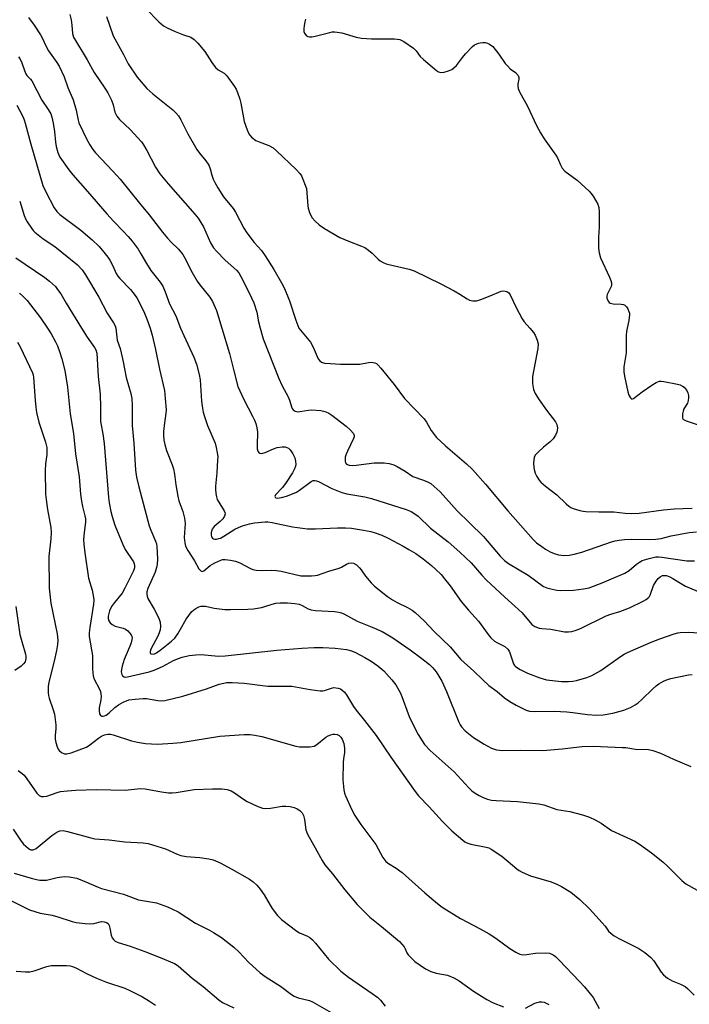
# Model space of a CAD drawing. Units: inches. Extents: x 1291768 to 1297768, y 569447 to 573447.
# Drawn here: x 1295008 to 1295224, y 572782 to 573100 of the extents above; entities that cross this region are included whole.
import ezdxf

# ---------------------------------------------------------------- set-up
doc = ezdxf.new("R2010")
doc.units = ezdxf.units.IN
doc.header["$MEASUREMENT"] = 0
doc.layers.add('Undefined', color=1, linetype='Continuous')

msp = doc.modelspace()

# ---------------------------------------------------------------- linework, layer by layer
at = {"layer": 'Undefined'}
for points, elevation in [([(1295035.89, 573100.56), (1295038.08, 573094.32), (1295041.36, 573088.38), (1295042.95, 573085.31), (1295045.77, 573081.03), (1295048.99, 573077.39), (1295050.84, 573075.64), (1295057.32, 573070.51), (1295058.33, 573069.56), (1295059.16, 573068.52), (1295059.89, 573067.24), (1295062.18, 573062.76), (1295065.09, 573057.72), (1295065.91, 573056.52), (1295067.97, 573054.06), (1295068.91, 573052.6), (1295069.42, 573051.47), (1295069.94, 573049.35), (1295070.37, 573048.06), (1295070.83, 573047.06), (1295071.86, 573045.31), (1295073.73, 573042.38), (1295076.77, 573038.63), (1295077.6, 573037.47), (1295080.28, 573032.3), (1295081.2, 573030.77), (1295083.55, 573027.69), (1295085.9, 573025.02), (1295087.14, 573023.39), (1295089.9, 573018.89), (1295092.41, 573014.58), (1295093.33, 573012.78), (1295094.98, 573008.84), (1295097, 573002.62), (1295098.04, 573000)], 384), ([(1295048.61, 573103.21), (1295052.8, 573098.94), (1295054.32, 573097.6), (1295055.54, 573096.91), (1295058.1, 573095.75), (1295060.74, 573094.71), (1295063.15, 573093.89), (1295064.2, 573093.19), (1295065.41, 573091.95), (1295067.62, 573089.3), (1295069.88, 573085.71), (1295071.1, 573084.17), (1295071.91, 573083.42), (1295073.88, 573082.31), (1295074.73, 573081.43), (1295077.27, 573077.97), (1295077.74, 573077.14), (1295078.16, 573076.09), (1295078.92, 573073.95), (1295079.31, 573072.58), (1295080.37, 573066.67), (1295081.27, 573063.98), (1295081.83, 573062.71), (1295082.14, 573062.25), (1295082.74, 573061.63), (1295084.12, 573060.6), (1295085.2, 573060.12), (1295088.27, 573059), (1295089.66, 573058.2), (1295090.74, 573057.27), (1295097.12, 573051.21), (1295098.33, 573049.93), (1295098.81, 573049.15), (1295099.31, 573048.08), (1295100.08, 573046.16), (1295100.43, 573045.04), (1295100.61, 573043.64), (1295100.85, 573039.52), (1295101.03, 573038.71), (1295101.47, 573037.38), (1295101.9, 573036.35), (1295102.33, 573035.63), (1295103.28, 573034.56), (1295104.55, 573033.37), (1295106.3, 573032.15), (1295111.19, 573029.29), (1295113.85, 573028.17), (1295118.21, 573026.51), (1295119.25, 573026), (1295120.45, 573025.15), (1295121.6, 573024.22), (1295123.58, 573022.21), (1295124.24, 573021.74), (1295125.19, 573021.22), (1295126.18, 573020.79), (1295127.01, 573020.53), (1295133.6, 573019.08), (1295135.25, 573018.55), (1295143.84, 573014.25), (1295148.06, 573012.03), (1295149.89, 573011.01), (1295152.3, 573009.44), (1295153.07, 573009.07), (1295154.17, 573008.8), (1295154.73, 573008.77), (1295155.29, 573008.84), (1295156.67, 573009.27), (1295159.68, 573010.41), (1295163.25, 573011.97), (1295164.06, 573012.05), (1295165.08, 573011.78), (1295165.72, 573011.35), (1295166.2, 573010.71), (1295168.09, 573006.69), (1295170, 573002.96), (1295170.71, 573001.98), (1295172.5, 573000)], 382), ([(1295100.19, 573099.73), (1295099.95, 573098.88), (1295099.71, 573097.72), (1295099.6, 573096.62), (1295099.65, 573095.79), (1295099.78, 573095.27), (1295099.99, 573094.89), (1295100.44, 573094.41), (1295100.89, 573094.16), (1295101.39, 573094.01), (1295102.18, 573094), (1295103.26, 573094.21), (1295107.96, 573095.46), (1295108.79, 573095.61), (1295109.62, 573095.64), (1295111.85, 573095.34), (1295116.45, 573093.96), (1295118.18, 573093.62), (1295121.39, 573093.37), (1295128.87, 573093.36), (1295129.75, 573093.32), (1295130.6, 573093.17), (1295131.87, 573092.53), (1295134.99, 573090.36), (1295135.82, 573089.57), (1295137.19, 573087.71), (1295138.25, 573086.68), (1295142.38, 573083.22), (1295143.09, 573082.76), (1295143.84, 573082.54), (1295144.91, 573082.69), (1295146.29, 573083.11), (1295147.35, 573083.53), (1295148.05, 573083.99), (1295148.83, 573084.83), (1295150.77, 573087.4), (1295151.73, 573088.52), (1295154.02, 573090.87), (1295154.7, 573091.43), (1295155.2, 573091.72), (1295156.01, 573092.05), (1295156.54, 573092.16), (1295157.36, 573092.23), (1295158.13, 573092.17), (1295158.85, 573092), (1295159.53, 573091.69), (1295160.54, 573090.91), (1295162.5, 573088.5), (1295164.61, 573085.48), (1295165.29, 573084.64), (1295166.22, 573083.76), (1295167.94, 573082.58), (1295168.73, 573081.61), (1295168.99, 573080.88), (1295169.03, 573080.35), (1295168.68, 573078.88), (1295168.63, 573078.1), (1295168.78, 573077.33), (1295169.16, 573076.29), (1295171.77, 573071.66), (1295174.7, 573065.45), (1295175.96, 573063.09), (1295177.17, 573061.1), (1295180.95, 573055.88), (1295181.43, 573055), (1295182.41, 573052.68), (1295182.93, 573051.69), (1295183.85, 573050.72), (1295187.77, 573047.73), (1295191.62, 573044.18), (1295192.21, 573043.55), (1295192.92, 573042.59), (1295194.47, 573040.06), (1295194.8, 573038.96), (1295194.89, 573037.5), (1295194.93, 573032.75), (1295194.67, 573029.31), (1295194.64, 573027.86), (1295194.69, 573025.83), (1295194.88, 573024.36), (1295195.33, 573022.67), (1295198.28, 573016.46), (1295198.71, 573015.39), (1295198.9, 573014.58), (1295198.88, 573014.02), (1295198.73, 573013.47), (1295197.44, 573010.89), (1295197.33, 573010.19), (1295197.4, 573009.66), (1295197.77, 573008.67), (1295198.09, 573008.3), (1295198.49, 573008.07), (1295199.47, 573007.85), (1295201.97, 573007.73), (1295202.75, 573007.61), (1295203.2, 573007.43), (1295203.75, 573006.89), (1295204.17, 573006.18), (1295204.51, 573005.4), (1295204.65, 573004.86), (1295204.7, 573004.29), (1295204.52, 573002.49), (1295203.98, 573000)], 380), ([(1295016.91, 573000), (1295018.09, 572998.12), (1295019.5, 572995.52), (1295020.12, 572994.25), (1295020.81, 572992.44), (1295021.51, 572990.06), (1295022.46, 572986.34), (1295023.32, 572980.93), (1295024.17, 572972.36), (1295025.24, 572965.95), (1295025.96, 572959.39), (1295027.12, 572951.95), (1295027.59, 572946.44), (1295027.88, 572944.1), (1295028.16, 572942.36), (1295028.91, 572939.42), (1295029.1, 572938.4), (1295029.11, 572937.37), (1295028.7, 572934.02), (1295028.54, 572931.72), (1295028.6, 572930.3), (1295028.91, 572927.47), (1295030.14, 572919.23), (1295031.3, 572915.4), (1295031.77, 572913.07), (1295031.8, 572912.23), (1295031.7, 572910.85), (1295030.56, 572903.32), (1295030.36, 572901.58), (1295030.35, 572900.42), (1295031.41, 572894.28), (1295031.45, 572893.13), (1295031.37, 572889.9), (1295031.61, 572887.7), (1295031.96, 572886.66), (1295033.57, 572883.69), (1295033.96, 572882.67), (1295034.15, 572881.88), (1295034.19, 572881.07), (1295034.11, 572879.97), (1295033.61, 572877.36), (1295033.52, 572876.49), (1295033.68, 572875.45), (1295034.04, 572874.9), (1295034.41, 572874.76), (1295034.86, 572874.76), (1295035.33, 572874.85), (1295035.82, 572875.06), (1295036.77, 572875.76), (1295038.58, 572877.49), (1295039.75, 572878.36), (1295041.27, 572879.23), (1295043.17, 572879.95), (1295045.16, 572880.26), (1295047.74, 572880.47), (1295048.87, 572880.37), (1295052.47, 572879.73), (1295053.71, 572879.68), (1295054.8, 572879.82), (1295060.57, 572881.16), (1295068.23, 572883.55), (1295072.31, 572885.02), (1295074.74, 572885.55), (1295076.51, 572885.59), (1295080.4, 572885.38), (1295087.95, 572884.42), (1295093.94, 572884.44), (1295095.73, 572884.38), (1295101.67, 572883.34), (1295104.83, 572882.92), (1295105.68, 572882.91), (1295106.24, 572882.99), (1295108.48, 572883.76), (1295109.32, 572883.92), (1295110.64, 572883.76), (1295111.41, 572883.5), (1295111.89, 572883.24), (1295112.69, 572882.52), (1295113.39, 572881.65), (1295115.61, 572877.87), (1295116.45, 572876.61), (1295119.16, 572873.36), (1295122.93, 572868.53), (1295127.68, 572861.46), (1295135.48, 572850.36), (1295136.62, 572849.02), (1295140.07, 572845.45), (1295144.31, 572840.72), (1295147.41, 572837.72), (1295150.9, 572834.67), (1295151.59, 572834.14), (1295152.23, 572833.78), (1295153.52, 572833.38), (1295158.43, 572832.47), (1295159.27, 572832.2), (1295160.04, 572831.81), (1295163.45, 572829.54), (1295168.33, 572825.43), (1295169.05, 572824.93), (1295170.08, 572824.36), (1295172.78, 572823.12), (1295179.36, 572821.21), (1295181.25, 572820.53), (1295182.78, 572819.76), (1295185.78, 572817.87), (1295188.71, 572815.49), (1295191.73, 572812.47), (1295195.86, 572808.04), (1295196.79, 572806.94), (1295197.96, 572805.35), (1295198.8, 572804.5), (1295199.77, 572803.82), (1295201.26, 572802.96), (1295207.71, 572799.73), (1295209.59, 572798.4), (1295211.61, 572796.79), (1295212.55, 572795.72), (1295214.88, 572792.07), (1295215.67, 572791.25), (1295217, 572790.16), (1295218.43, 572789.23), (1295221.17, 572788.24), (1295222.64, 572787.42), (1295223.5, 572786.69), (1295225.51, 572784.66)], 398), ([(1295027.81, 573000), (1295029.66, 572997.06), (1295032.09, 572993.78), (1295032.47, 572993.02), (1295032.76, 572991.91), (1295033.19, 572984.41), (1295033.84, 572978.63), (1295033.98, 572974.47), (1295034.01, 572969.86), (1295034.18, 572968.66), (1295034.76, 572965.87), (1295035.2, 572962.8), (1295036.58, 572945.27), (1295036.81, 572943.56), (1295037.36, 572940.79), (1295037.79, 572939.13), (1295038.65, 572936.38), (1295041.16, 572930.1), (1295041.97, 572928.57), (1295044.59, 572924.58), (1295044.89, 572923.89), (1295045, 572923.34), (1295044.94, 572922.61), (1295044.64, 572921.66), (1295041.89, 572916.01), (1295040.93, 572914.41), (1295038.5, 572911.45), (1295037.58, 572910.13), (1295036.93, 572908.75), (1295036.66, 572907.9), (1295036.5, 572907.04), (1295036.51, 572906.28), (1295036.72, 572905.55), (1295037.15, 572904.89), (1295037.71, 572904.32), (1295038.7, 572903.8), (1295041.28, 572903.12), (1295042.09, 572902.8), (1295042.78, 572902.29), (1295043.39, 572901.66), (1295043.89, 572900.96), (1295044.09, 572900.48), (1295044.17, 572900), (1295044.15, 572899.47), (1295043.88, 572898.37), (1295043.28, 572896.73), (1295041.62, 572892.99), (1295040.97, 572890.88), (1295040.76, 572889.78), (1295040.69, 572888.98), (1295040.85, 572888.21), (1295041.1, 572887.79), (1295041.66, 572887.44), (1295042.12, 572887.36), (1295042.66, 572887.39), (1295049.74, 572888.99), (1295051.34, 572889.58), (1295053.99, 572890.73), (1295057.59, 572892.67), (1295058.83, 572893.24), (1295060.39, 572893.79), (1295062.58, 572894.26), (1295064.8, 572894.51), (1295066.49, 572894.58), (1295072.11, 572894.12), (1295074.19, 572894.16), (1295090.92, 572896.01), (1295098.96, 572896.71), (1295102.96, 572896.89), (1295105.73, 572896.88), (1295109.72, 572896.66), (1295113.39, 572896.25), (1295114.96, 572895.85), (1295116.26, 572895.32), (1295119.33, 572893.68), (1295121.31, 572892.44), (1295123.44, 572890.93), (1295125.42, 572889.32), (1295128.04, 572886.46), (1295129.27, 572884.83), (1295130.29, 572883.11), (1295130.86, 572881.9), (1295133.64, 572874.57), (1295134.33, 572872.96), (1295136.5, 572868.75), (1295137.74, 572866.72), (1295138.59, 572865.52), (1295140.34, 572863.62), (1295148.12, 572856.73), (1295152.82, 572851.56), (1295153.85, 572850.65), (1295154.94, 572849.83), (1295156.2, 572849.08), (1295157.52, 572848.43), (1295158.83, 572847.96), (1295160.16, 572847.61), (1295161.67, 572847.45), (1295168.56, 572847.12), (1295175.41, 572846.42), (1295177, 572846.05), (1295181.19, 572844.63), (1295185.39, 572843.9), (1295189.49, 572842.91), (1295191.81, 572842.09), (1295193.57, 572841.28), (1295195.53, 572840.19), (1295198.9, 572837.83), (1295206.42, 572834.32), (1295207.92, 572833.37), (1295211.79, 572830.6), (1295215.45, 572827.67), (1295216.95, 572826.32), (1295221.55, 572821.65), (1295222.85, 572820.56), (1295226.55, 572818.53)], 396), ([(1295038.93, 573000), (1295039.4, 572996.1), (1295040.29, 572993.41), (1295040.66, 572992.01), (1295041.32, 572989.16), (1295042.3, 572984.05), (1295043.73, 572978.94), (1295044.05, 572977.25), (1295044.25, 572974.94), (1295044.17, 572968.61), (1295044.72, 572962.9), (1295045.3, 572954.18), (1295045.6, 572951.87), (1295046.33, 572948.75), (1295049.69, 572936.12), (1295050.19, 572934.73), (1295051.77, 572931.22), (1295052.05, 572930.38), (1295052.21, 572929.54), (1295052.36, 572925.54), (1295052.26, 572923.7), (1295052.11, 572922.7), (1295051.6, 572921.18), (1295049.26, 572915.97), (1295048.96, 572914.86), (1295048.93, 572914.01), (1295049.01, 572913.45), (1295049.31, 572912.68), (1295051.36, 572909.25), (1295052.82, 572906.38), (1295053.24, 572905.03), (1295053.38, 572903.65), (1295053.23, 572902.59), (1295052.93, 572901.57), (1295052.45, 572900.52), (1295050.22, 572896.3), (1295049.99, 572895.57), (1295050.03, 572894.99), (1295050.31, 572894.8), (1295050.94, 572894.76), (1295051.41, 572894.88), (1295052.05, 572895.19), (1295053.67, 572896.32), (1295056.93, 572898.89), (1295057.93, 572899.93), (1295058.94, 572901.32), (1295059.85, 572902.77), (1295061.68, 572906.04), (1295063.33, 572908.37), (1295064.08, 572909.08), (1295064.72, 572909.52), (1295065.72, 572909.98), (1295066.51, 572910.21), (1295067.05, 572910.28), (1295067.89, 572910.23), (1295070.66, 572909.6), (1295074.14, 572909.15), (1295075.91, 572909.11), (1295081.56, 572909.24), (1295083.34, 572909.39), (1295085.97, 572909.81), (1295087.06, 572910.11), (1295089.33, 572910.92), (1295090.56, 572911.21), (1295091.98, 572911.32), (1295094.3, 572911.31), (1295096.68, 572911.12), (1295098.09, 572910.86), (1295099.03, 572910.46), (1295100.99, 572909.32), (1295101.93, 572909.01), (1295103.39, 572908.84), (1295109.5, 572908.5), (1295110.91, 572908.33), (1295111.73, 572908.07), (1295112.52, 572907.71), (1295116.82, 572905.42), (1295121.61, 572903.47), (1295124.83, 572902.01), (1295126.12, 572901.33), (1295128.28, 572899.96), (1295133.86, 572896.13), (1295137.69, 572893.37), (1295140.14, 572891.39), (1295141.23, 572890.32), (1295142.28, 572889.02), (1295143.21, 572887.65), (1295144.16, 572886.01), (1295145.66, 572882.71), (1295149.62, 572872.83), (1295150.05, 572871.95), (1295150.52, 572871.25), (1295151.64, 572870), (1295154.3, 572867.85), (1295157.8, 572865.7), (1295160.11, 572864.42), (1295161.77, 572863.9), (1295163.74, 572863.61), (1295169.56, 572863.71), (1295176.74, 572863.67), (1295182.93, 572864.13), (1295189.37, 572864.93), (1295193, 572865.02), (1295202.4, 572864.65), (1295203.52, 572864.55), (1295206.63, 572864.08), (1295210.81, 572863.93), (1295212.19, 572863.63), (1295214.64, 572862.79), (1295218.9, 572860.81), (1295224.5, 572858.49)], 394), ([(1295049.97, 573000), (1295050.66, 572997.68), (1295051.79, 572993.07), (1295053.06, 572986.75), (1295054.65, 572979.89), (1295054.91, 572977.23), (1295055.14, 572973.67), (1295055.08, 572972.53), (1295054.54, 572968.58), (1295054.35, 572966.58), (1295054.34, 572965.47), (1295054.48, 572963.83), (1295054.74, 572962.45), (1295055.33, 572960.5), (1295057.1, 572955.91), (1295057.55, 572954.55), (1295057.89, 572952.88), (1295058.31, 572949.41), (1295058.9, 572945.73), (1295059.31, 572944.23), (1295060.54, 572940.79), (1295061.1, 572938.6), (1295061.27, 572936.95), (1295060.98, 572932.37), (1295061.15, 572930.7), (1295061.45, 572929.65), (1295062.19, 572928.18), (1295064.37, 572924.85), (1295065.75, 572922.33), (1295066.32, 572921.66), (1295066.81, 572921.46), (1295067.33, 572921.59), (1295069.4, 572923.31), (1295070.83, 572924.18), (1295072.85, 572925.11), (1295073.37, 572925.25), (1295074.2, 572925.29), (1295075.89, 572925.13), (1295077.56, 572924.8), (1295078.92, 572924.21), (1295082.38, 572922.44), (1295083.17, 572922.12), (1295084.18, 572921.87), (1295085.78, 572921.75), (1295089.32, 572921.85), (1295090.78, 572921.8), (1295092.24, 572921.54), (1295098.62, 572920.06), (1295099.77, 572919.98), (1295102.07, 572920.04), (1295103.21, 572920.14), (1295104.06, 572920.29), (1295107.68, 572921.57), (1295110.97, 572922.5), (1295111.73, 572922.81), (1295113.41, 572923.77), (1295114.17, 572924.08), (1295114.92, 572924.23), (1295115.64, 572924.09), (1295116.56, 572923.53), (1295117.61, 572922.63), (1295118.12, 572922), (1295119.49, 572919.97), (1295121.31, 572917.8), (1295122.31, 572916.79), (1295124.55, 572914.95), (1295126.6, 572913.33), (1295128.2, 572912.27), (1295129.67, 572911.45), (1295133.1, 572909.75), (1295134.56, 572908.91), (1295135.49, 572908.21), (1295137.06, 572906.83), (1295138.56, 572905.41), (1295141.66, 572902.01), (1295146.78, 572897.09), (1295150.27, 572893), (1295154.51, 572889.26), (1295157.34, 572886.4), (1295159.29, 572884.63), (1295161.99, 572882.65), (1295164.39, 572880.6), (1295166.02, 572879.47), (1295168.09, 572878.28), (1295170.09, 572877.26), (1295171.36, 572876.7), (1295172.45, 572876.38), (1295174.17, 572876.2), (1295180.35, 572876.3), (1295184.42, 572876.1), (1295186.45, 572875.93), (1295191.14, 572875.22), (1295194, 572875.04), (1295196.24, 572875.18), (1295199.28, 572875.72), (1295202.88, 572876.65), (1295205, 572877.56), (1295206.54, 572878.37), (1295207.44, 572879.02), (1295208.72, 572880.11), (1295212.17, 572883.56), (1295213.24, 572884.53), (1295214.17, 572885.17), (1295215.66, 572885.98), (1295216.95, 572886.57), (1295218.06, 572886.91), (1295223.75, 572888.1), (1295224.89, 572888.19)], 392), ([(1295059.83, 573000), (1295060.86, 572997.6), (1295064.1, 572990.63), (1295064.98, 572988.35), (1295065.85, 572984.98), (1295066.2, 572983.28), (1295066.63, 572976.43), (1295066.88, 572974.21), (1295067.11, 572972.84), (1295067.51, 572971.48), (1295068.55, 572968.52), (1295070.96, 572962.81), (1295071.35, 572961.43), (1295071.68, 572959.74), (1295071.8, 572958.6), (1295071.79, 572957.41), (1295071.56, 572953.23), (1295071.08, 572948.99), (1295071.07, 572947.97), (1295071.17, 572946.58), (1295071.38, 572945.49), (1295071.68, 572944.72), (1295072.48, 572943.24), (1295073.86, 572941.01), (1295074.09, 572940.51), (1295074.19, 572940.01), (1295074.02, 572939.29), (1295073.44, 572938.38), (1295072.63, 572937.56), (1295070.62, 572935.9), (1295070, 572935.06), (1295069.69, 572934.02), (1295069.65, 572933.22), (1295069.84, 572932.57), (1295070.1, 572932.24), (1295070.43, 572932.02), (1295070.87, 572931.91), (1295071.38, 572931.9), (1295072.18, 572932.05), (1295072.7, 572932.24), (1295073.83, 572932.85), (1295077.32, 572935.05), (1295078.56, 572935.65), (1295079.86, 572936.12), (1295082.03, 572936.77), (1295083.72, 572937.15), (1295087.09, 572937.45), (1295087.94, 572937.42), (1295089.37, 572937.2), (1295095.94, 572935.82), (1295100.81, 572935.22), (1295103.34, 572935.16), (1295110.42, 572935.55), (1295113.02, 572935.53), (1295114.95, 572935.38), (1295118.88, 572934.8), (1295121.18, 572934.35), (1295122.6, 572933.95), (1295124.72, 572933.11), (1295126.76, 572932.17), (1295131.62, 572929.58), (1295133.43, 572928.58), (1295135.71, 572927.19), (1295138.13, 572925.54), (1295140.84, 572923.36), (1295142.12, 572922.22), (1295143.88, 572920.41), (1295145, 572919.09), (1295146.81, 572916.77), (1295150.42, 572911.73), (1295152.7, 572908.99), (1295155.94, 572905.42), (1295159.06, 572901.11), (1295159.93, 572900.06), (1295161.11, 572898.94), (1295161.84, 572898.5), (1295164.42, 572897.23), (1295165.42, 572896.35), (1295165.88, 572895.7), (1295166.11, 572895.2), (1295167.22, 572891.66), (1295167.6, 572891.06), (1295167.95, 572890.71), (1295169.42, 572889.78), (1295171.78, 572888.61), (1295175.78, 572887.05), (1295177.91, 572886.49), (1295182.73, 572885.94), (1295185.02, 572885.87), (1295186.45, 572886), (1295187.59, 572886.19), (1295190.96, 572887.22), (1295192.58, 572887.9), (1295195.43, 572889.44), (1295201.78, 572893.96), (1295203, 572894.76), (1295204.03, 572895.32), (1295211.73, 572898.59), (1295214.5, 572899.69), (1295219.14, 572901.31), (1295220.23, 572901.61), (1295221.08, 572901.74), (1295223.73, 572901.83), (1295227.15, 572901.63)], 390), ([(1295073.16, 573000), (1295075.62, 572991.77), (1295076.96, 572986.22), (1295078.35, 572981.19), (1295080.22, 572976.91), (1295083.08, 572971.55), (1295083.72, 572970.24), (1295084.12, 572969.17), (1295084.43, 572967.83), (1295084.6, 572966.45), (1295084.49, 572962.19), (1295084.58, 572961.04), (1295084.81, 572960.27), (1295085.07, 572959.89), (1295085.41, 572959.63), (1295086.07, 572959.55), (1295087.11, 572959.86), (1295089.79, 572961), (1295091, 572961.42), (1295092.61, 572961.72), (1295093.61, 572961.67), (1295094.13, 572961.51), (1295094.61, 572961.25), (1295095.24, 572960.66), (1295096.06, 572959.44), (1295096.66, 572958.11), (1295096.92, 572957.04), (1295097, 572955.96), (1295096.91, 572955.42), (1295096.6, 572954.6), (1295095.92, 572953.33), (1295093.91, 572950.11), (1295092.67, 572948.56), (1295090.51, 572946.18), (1295090.28, 572945.62), (1295090.3, 572945.47), (1295090.52, 572945.24), (1295091.13, 572945.1), (1295092.42, 572945.29), (1295094.05, 572945.76), (1295095.93, 572946.47), (1295097.24, 572947.09), (1295098.24, 572947.67), (1295101.92, 572950.45), (1295102.65, 572950.77), (1295103.15, 572950.81), (1295103.66, 572950.72), (1295104.34, 572950.48), (1295108.65, 572948.2), (1295111.81, 572946.91), (1295113.47, 572946.5), (1295119.33, 572945.51), (1295121.42, 572945.03), (1295132.57, 572941.43), (1295134.2, 572940.81), (1295135.14, 572940.27), (1295136.46, 572939.25), (1295140.49, 572935.45), (1295146.16, 572931), (1295149.92, 572927.71), (1295153.56, 572924.25), (1295157.07, 572920.22), (1295158.47, 572918.74), (1295164.45, 572913.14), (1295167.72, 572910.23), (1295170.01, 572908.07), (1295173.22, 572904.35), (1295174.17, 572903.66), (1295175.51, 572903.1), (1295176.38, 572902.97), (1295179.35, 572902.78), (1295183.74, 572901.92), (1295185.02, 572901.9), (1295186.11, 572902.06), (1295187.52, 572902.48), (1295188.87, 572903.03), (1295197.12, 572907.09), (1295198.62, 572907.63), (1295201.56, 572908.47), (1295204.68, 572909.67), (1295209.11, 572911.85), (1295210.07, 572912.4), (1295210.72, 572912.88), (1295211.11, 572913.33), (1295211.38, 572913.83), (1295212.46, 572916.89), (1295213.28, 572918.33), (1295213.95, 572919.17), (1295214.57, 572919.73), (1295215.29, 572920.09), (1295215.83, 572920.18), (1295216.62, 572920.09), (1295217.66, 572919.74), (1295218.69, 572919.17), (1295221.7, 572917.29), (1295222.75, 572916.74), (1295230.67, 572913.35)], 388), ([(1295085.47, 573000), (1295086.49, 572996.49), (1295091.56, 572983.7), (1295092.48, 572981.55), (1295094.61, 572977.57), (1295095.08, 572976.39), (1295095.63, 572974.54), (1295095.84, 572974.06), (1295096.14, 572973.63), (1295096.78, 572973.17), (1295097.53, 572973.01), (1295098.34, 572973.07), (1295101.09, 572973.52), (1295102.16, 572973.59), (1295105.08, 572973.36), (1295105.94, 572973.22), (1295106.74, 572972.98), (1295107.7, 572972.51), (1295108.61, 572971.93), (1295113.3, 572968.33), (1295114.56, 572967.19), (1295115.58, 572965.96), (1295115.81, 572965.32), (1295115.79, 572964.86), (1295115.65, 572964.35), (1295113.66, 572960.28), (1295113.26, 572959.32), (1295112.96, 572958.34), (1295112.89, 572957.53), (1295112.94, 572956.98), (1295113.09, 572956.49), (1295113.38, 572956.13), (1295114.28, 572955.75), (1295115.36, 572955.62), (1295116.52, 572955.71), (1295122.32, 572956.46), (1295125.49, 572956.54), (1295127.09, 572956.34), (1295128.68, 572955.85), (1295129.73, 572955.36), (1295132.28, 572953.85), (1295134.81, 572952.14), (1295138.17, 572950.95), (1295139.53, 572950.35), (1295140.57, 572949.79), (1295141.7, 572948.91), (1295143.61, 572947.15), (1295149.06, 572941.05), (1295153.08, 572937.18), (1295157.57, 572932.68), (1295162.97, 572926.36), (1295164.31, 572924.96), (1295165.69, 572923.98), (1295171.96, 572920.21), (1295176.97, 572916.62), (1295177.99, 572916.15), (1295179.34, 572915.78), (1295181.26, 572915.39), (1295182.39, 572915.3), (1295186.65, 572915.38), (1295189.89, 572915.84), (1295191.64, 572916.19), (1295195.92, 572917.76), (1295203.23, 572920.89), (1295204.53, 572921.74), (1295206.93, 572923.8), (1295207.86, 572924.43), (1295208.79, 572924.93), (1295211.05, 572925.67), (1295213.21, 572926.11), (1295214.02, 572926.15), (1295215.13, 572926.07), (1295223.2, 572924.92), (1295225.71, 572924.84)], 386), ([(1295098.04, 573000), (1295101.73, 572995.45), (1295102.61, 572993.9), (1295104.28, 572990.1), (1295104.76, 572989.42), (1295105.31, 572989.02), (1295106.32, 572988.73), (1295108.25, 572988.54), (1295111.38, 572988.35), (1295114.66, 572988.32), (1295117.63, 572988.38), (1295120.47, 572988.92), (1295121.46, 572988.99), (1295122.56, 572988.76), (1295123.06, 572988.53), (1295123.5, 572988.19), (1295124.47, 572987.12), (1295128.71, 572981.84), (1295132.05, 572977.23), (1295138.4, 572970.74), (1295139.14, 572969.63), (1295140.72, 572966.9), (1295142.46, 572964.69), (1295145.27, 572962), (1295152.14, 572956.19), (1295154.03, 572954.37), (1295158.18, 572949.61), (1295165.47, 572941.05), (1295173.62, 572931.73), (1295174.72, 572930.73), (1295176.39, 572929.47), (1295177.62, 572928.65), (1295179.13, 572927.82), (1295180.42, 572927.21), (1295181.8, 572926.84), (1295183.52, 572926.61), (1295185.23, 572926.69), (1295186.88, 572927), (1295189.31, 572927.62), (1295198.89, 572930.96), (1295200.02, 572931.29), (1295201.37, 572931.57), (1295203.02, 572931.76), (1295205.25, 572931.86), (1295211.06, 572931.74), (1295213.2, 572931.82), (1295214.9, 572932.09), (1295218.11, 572932.89), (1295223.9, 572934.04), (1295226.35, 572934.23)], 384), ([(1295172.5, 573000), (1295173.69, 572998.64), (1295174.26, 572997.72), (1295174.93, 572996.09), (1295175.19, 572994.97), (1295175.06, 572993.45), (1295173.39, 572984.39), (1295173.36, 572982.15), (1295173.75, 572980.18), (1295174.29, 572978.85), (1295175.56, 572976.88), (1295177.89, 572973.47), (1295180.83, 572969.7), (1295181.21, 572968.91), (1295181.43, 572967.78), (1295181.4, 572966.92), (1295181.26, 572966.41), (1295180.78, 572965.43), (1295180.02, 572964.28), (1295179.05, 572963.31), (1295176.9, 572961.56), (1295175.21, 572960), (1295174.27, 572958.95), (1295173.91, 572958.23), (1295173.77, 572957.43), (1295173.73, 572956.3), (1295173.78, 572955.16), (1295173.93, 572954.31), (1295174.28, 572953.2), (1295174.76, 572952.12), (1295175.5, 572950.86), (1295176.06, 572950.22), (1295177.57, 572948.93), (1295181.24, 572946.13), (1295184.21, 572943.25), (1295185.06, 572942.54), (1295185.72, 572942.13), (1295186.46, 572941.79), (1295188.62, 572941.16), (1295189.72, 572940.93), (1295190.6, 572940.84), (1295194.76, 572940.71), (1295199.62, 572940.67), (1295203.26, 572940.25), (1295205.42, 572940.16), (1295207.79, 572940.31), (1295215.63, 572941.38), (1295219.15, 572941.68), (1295224.94, 572941.88)], 382), ([(1295203.98, 573000), (1295203.73, 572998.92), (1295203.58, 572997.61), (1295203.62, 572992.04), (1295202.9, 572987.51), (1295202.84, 572985.91), (1295203.04, 572984.54), (1295204.15, 572979.39), (1295204.51, 572978.31), (1295204.98, 572977.44), (1295205.43, 572977.09), (1295206.01, 572977.25), (1295208.73, 572979.39), (1295211.85, 572981.53), (1295213.31, 572982.46), (1295214.34, 572982.85), (1295214.89, 572982.9), (1295215.76, 572982.82), (1295220.17, 572981.91), (1295221.02, 572981.64), (1295221.8, 572981.27), (1295222.28, 572980.95), (1295222.67, 572980.56), (1295223.17, 572979.87), (1295223.54, 572979.1), (1295223.7, 572978.3), (1295223.72, 572977.46), (1295223.61, 572976.58), (1295223.36, 572975.74), (1295222.27, 572973.9), (1295221.99, 572973.2), (1295221.82, 572972.38), (1295221.76, 572971.57), (1295221.8, 572971.07), (1295221.95, 572970.65), (1295222.28, 572970.35), (1295222.96, 572970.03), (1295226.53, 572968.93)], 380), ([(1295007.17, 572995.46), (1295008.04, 572993.92), (1295012.02, 572985.58), (1295012.22, 572984.9), (1295012.35, 572984.04), (1295012.86, 572976.78), (1295013.1, 572974.47), (1295013.37, 572972.71), (1295014.1, 572969.6), (1295016.25, 572963.16), (1295016.67, 572961.47), (1295016.71, 572959.2), (1295016.29, 572956.18), (1295016.13, 572954), (1295016.29, 572946.43), (1295016.45, 572944.72), (1295016.9, 572941.48), (1295017.94, 572935.67), (1295018.07, 572934.17), (1295017.93, 572931.94), (1295017.34, 572926.22), (1295017.44, 572916.04), (1295017.98, 572911.24), (1295019.99, 572901.28), (1295020.23, 572899.27), (1295020.16, 572897.9), (1295019.79, 572895.89), (1295019.02, 572892.48), (1295017.29, 572885.7), (1295017.13, 572884.27), (1295017.09, 572882.23), (1295017.17, 572881.38), (1295017.38, 572880.55), (1295018.76, 572876.75), (1295019.14, 572875.37), (1295019.58, 572871.95), (1295019.55, 572870.79), (1295019.32, 572868.48), (1295019.35, 572867.34), (1295019.57, 572866.22), (1295019.97, 572864.84), (1295020.3, 572864.07), (1295020.61, 572863.64), (1295021.4, 572862.97), (1295022.33, 572862.57), (1295023.12, 572862.56), (1295024.49, 572862.89), (1295027.98, 572864.14), (1295029.45, 572864.76), (1295030.59, 572865.46), (1295033.32, 572867.6), (1295034.27, 572868.25), (1295035.28, 572868.68), (1295036.41, 572868.86), (1295037.27, 572868.87), (1295038.13, 572868.73), (1295043.94, 572866.8), (1295045.89, 572866.28), (1295048.51, 572865.94), (1295052.41, 572865.72), (1295057.31, 572865.98), (1295059.93, 572866.19), (1295072.45, 572868.24), (1295080.36, 572868.77), (1295082.31, 572868.8), (1295083.74, 572868.61), (1295086.02, 572868.17), (1295097, 572865.07), (1295098.15, 572864.83), (1295099.28, 572864.77), (1295101.54, 572864.84), (1295102.89, 572865.08), (1295103.78, 572865.59), (1295106.72, 572867.89), (1295107.48, 572868.36), (1295108.28, 572868.69), (1295109.1, 572868.9), (1295109.63, 572868.92), (1295110.37, 572868.78), (1295111.03, 572868.45), (1295111.58, 572867.93), (1295112, 572867.25), (1295112.46, 572865.86), (1295112.75, 572864.42), (1295112.75, 572863.04), (1295112.44, 572860.96), (1295112.34, 572859.78), (1295112.16, 572854.15), (1295112.5, 572850.98), (1295112.72, 572849.84), (1295113.01, 572848.98), (1295115.08, 572844.43), (1295116.03, 572842.63), (1295117.97, 572839.75), (1295122.84, 572833.33), (1295125.12, 572829.08), (1295126.1, 572827.83), (1295126.96, 572827.17), (1295129.41, 572825.69), (1295131.33, 572824.29), (1295134.53, 572821.35), (1295138.68, 572817.69), (1295142.78, 572814.2), (1295144.26, 572813.06), (1295150.13, 572809.37), (1295156.49, 572806.06), (1295159.39, 572804.48), (1295161.54, 572803), (1295166.02, 572799.74), (1295167.98, 572798.53), (1295169.25, 572797.91), (1295170.32, 572797.67), (1295171.48, 572797.73), (1295174.4, 572798.15), (1295177.55, 572798.3), (1295178.92, 572798.15), (1295180.09, 572797.64), (1295180.76, 572797.12), (1295182, 572795.92), (1295188.57, 572789.03), (1295190.12, 572787.29), (1295192.91, 572783.92), (1295194.94, 572780.31)], 400), ([(1295006.66, 572910.08), (1295008.01, 572901.08), (1295008.57, 572898.83), (1295009.79, 572894.77), (1295009.92, 572894.04), (1295009.94, 572893.31), (1295009.64, 572892.27), (1295009.19, 572891.62), (1295008.41, 572890.91), (1295006.35, 572889.45)], 402), ([(1295007.37, 572857.19), (1295008.76, 572856.25), (1295009.34, 572855.64), (1295010.22, 572854.51), (1295013.46, 572849.82), (1295014.22, 572849.07), (1295014.89, 572848.77), (1295015.62, 572848.73), (1295016.64, 572848.92), (1295020, 572850.05), (1295021.13, 572850.35), (1295023.37, 572850.64), (1295025.94, 572850.84), (1295032.67, 572851.05), (1295041.93, 572850.86), (1295045.82, 572851.31), (1295046.95, 572851.36), (1295048.41, 572851.21), (1295053.62, 572850.29), (1295055.97, 572850), (1295057.11, 572849.95), (1295058.45, 572850.06), (1295064.19, 572851.02), (1295070.18, 572851.27), (1295073.19, 572851.23), (1295074.84, 572851.03), (1295076.17, 572850.59), (1295077.18, 572850.01), (1295080.1, 572847.95), (1295081.36, 572847.17), (1295084.58, 572845.68), (1295086.22, 572845.06), (1295087.36, 572844.91), (1295088.83, 572844.97), (1295092.62, 572845.62), (1295093.77, 572845.69), (1295095.14, 572845.51), (1295096.48, 572845.18), (1295097.45, 572844.81), (1295098.34, 572844.26), (1295099.08, 572843.52), (1295099.52, 572842.61), (1295099.8, 572841.34), (1295100.26, 572838.02), (1295100.74, 572836.64), (1295103.24, 572832.26), (1295105.48, 572828.07), (1295106.41, 572826.67), (1295108.86, 572823.78), (1295112.83, 572818.68), (1295116.77, 572813.91), (1295120.86, 572809.84), (1295124.62, 572806.82), (1295130.44, 572801.93), (1295131.94, 572800.25), (1295132.3, 572799.61), (1295132.8, 572798.34), (1295133.26, 572797.67), (1295134.4, 572796.46), (1295135.46, 572795.53), (1295138.87, 572793.19), (1295140.62, 572792.29), (1295142.35, 572791.73), (1295146.01, 572791.14), (1295148.03, 572790.29), (1295149.75, 572789.24), (1295154.32, 572785.95), (1295158.62, 572783.23), (1295160.72, 572782.16), (1295163.99, 572780.86)], 402), ([(1295005.79, 572838.25), (1295008.38, 572834.36), (1295009.12, 572833.43), (1295010.6, 572832.07), (1295011.05, 572831.77), (1295011.52, 572831.58), (1295012.26, 572831.59), (1295013.18, 572832.04), (1295018.31, 572836.14), (1295019.94, 572837.32), (1295020.91, 572837.73), (1295021.97, 572837.78), (1295023.37, 572837.49), (1295030.86, 572835.46), (1295032.21, 572835.16), (1295036.81, 572834.81), (1295041.81, 572834.12), (1295047.73, 572833.83), (1295049.37, 572833.62), (1295054.95, 572831.84), (1295058.73, 572830.13), (1295059.87, 572829.71), (1295061.6, 572829.44), (1295066.05, 572829.1), (1295068.91, 572828.64), (1295070.32, 572828.31), (1295072.58, 572827.39), (1295076.35, 572825.37), (1295082.1, 572822.06), (1295083.23, 572821.23), (1295084.47, 572820.13), (1295085.54, 572818.86), (1295086.85, 572817.05), (1295088.73, 572813.66), (1295089.36, 572812.67), (1295091.14, 572810.37), (1295092.35, 572809.12), (1295097.33, 572805.32), (1295098.2, 572804.82), (1295100.83, 572803.69), (1295101.54, 572803.24), (1295102.37, 572802.47), (1295103.33, 572801.4), (1295107.53, 572796.31), (1295111.57, 572792.35), (1295114.01, 572790.41), (1295121.6, 572785.22), (1295123.5, 572783.85), (1295124.31, 572783.08), (1295125.88, 572781.12)], 404), ([(1295006.16, 572824.08), (1295011.6, 572822.42), (1295013.3, 572821.97), (1295014.44, 572821.77), (1295015.49, 572821.72), (1295016.54, 572821.8), (1295019.96, 572822.68), (1295022.22, 572822.91), (1295023.9, 572822.89), (1295026.31, 572822.37), (1295029.52, 572821.15), (1295033.22, 572819.48), (1295034.29, 572819.07), (1295041.41, 572817.2), (1295046.26, 572815.45), (1295052.02, 572814.45), (1295055.6, 572813.15), (1295057.22, 572812.46), (1295059, 572811.5), (1295064.63, 572807.86), (1295069, 572805.69), (1295070.49, 572804.86), (1295073, 572803.25), (1295077.02, 572800.13), (1295078.63, 572798.58), (1295081.81, 572795.2), (1295085.52, 572791.85), (1295087.48, 572790.5), (1295092.07, 572787.55), (1295095.63, 572784.82), (1295096.48, 572784.34), (1295097.81, 572783.83), (1295099.18, 572783.43), (1295101.39, 572782.91), (1295102.42, 572782.5), (1295108.4, 572779.02)], 406), ([(1294998.16, 572818.62), (1295011.08, 572812.24), (1295012.76, 572811.63), (1295014.48, 572811.11), (1295018.4, 572810.42), (1295020.25, 572809.98), (1295024.8, 572808.45), (1295026.18, 572808.12), (1295029.02, 572807.81), (1295030.72, 572807.71), (1295031.84, 572807.82), (1295034.31, 572808.38), (1295035.15, 572808.37), (1295035.92, 572808.15), (1295036.43, 572807.74), (1295036.77, 572807.14), (1295037.01, 572806.32), (1295037.48, 572804), (1295037.77, 572803.19), (1295038.18, 572802.59), (1295038.75, 572802.11), (1295039.74, 572801.67), (1295043.55, 572800.43), (1295048.27, 572798.77), (1295053.28, 572796.83), (1295057.82, 572794.89), (1295059.05, 572794.07), (1295063.56, 572790.14), (1295067.17, 572787.41), (1295072.22, 572783.1), (1295073.39, 572782.25), (1295076.99, 572780.57)], 408), ([(1295006.82, 572792.37), (1295009.78, 572792.14), (1295011.24, 572792.16), (1295012.57, 572792.5), (1295016.68, 572793.88), (1295018.12, 572794.19), (1295019.56, 572794.24), (1295023.04, 572794.19), (1295024.19, 572794.08), (1295024.97, 572793.9), (1295026.24, 572793.39), (1295029.52, 572791.64), (1295032.72, 572790.13), (1295035.96, 572788.85), (1295041.81, 572786.93), (1295043.67, 572786.09), (1295047.57, 572784.14), (1295049.82, 572782.73), (1295051.73, 572781.36)], 410), ([(1295171.14, 572780.4), (1295174.19, 572782.01), (1295174.85, 572782.27), (1295175.63, 572782.45), (1295176.4, 572782.48), (1295177.14, 572782.34), (1295178.62, 572781.6)], 402)]:
    msp.add_lwpolyline(points, dxfattribs=dict(at, elevation=elevation))
for points in [[(1295024.12, 573101.29, 386), (1295024.5, 573099.57, 386), (1295024.76, 573097.82, 386), (1295024.91, 573095.17, 386), (1295025.29, 573093.92, 386), (1295029.66, 573086.62, 386), (1295031.96, 573082.49, 386), (1295035.43, 573077.51, 386), (1295036.35, 573075.99, 386), (1295037.51, 573073.61, 386), (1295038.04, 573072.05, 386), (1295038.66, 573069.67, 386), (1295039.21, 573068.48, 386), (1295040.08, 573067.39, 386), (1295043.53, 573064.1, 386), (1295047.23, 573060.1, 386), (1295047.89, 573059.13, 386), (1295048.92, 573057.32, 386), (1295051.75, 573051.95, 386), (1295053.18, 573049.76, 386), (1295055.8, 573046.58, 386), (1295064.42, 573036.84, 386), (1295065.51, 573035.51, 386), (1295067.24, 573032.73, 386), (1295069.44, 573027.52, 386), (1295070.43, 573025.9, 386), (1295071.4, 573024.84, 386), (1295074.27, 573021.98, 386), (1295077.86, 573018.69, 386), (1295078.62, 573017.8, 386), (1295079.9, 573015.53, 386), (1295082.75, 573009.76, 386), (1295083.46, 573008.16, 386), (1295084.4, 573005.16, 386), (1295084.98, 573002.04, 386), (1295085.47, 573000, 386)], [(1295010.71, 573100.24, 388), (1295012.6, 573097.85, 388), (1295014.66, 573094.69, 388), (1295015.22, 573093.68, 388), (1295016.44, 573090.94, 388), (1295017.23, 573089.49, 388), (1295019.95, 573085.77, 388), (1295020.68, 573084.54, 388), (1295022.25, 573081.18, 388), (1295023.46, 573077.67, 388), (1295025.16, 573073.67, 388), (1295026.1, 573070.41, 388), (1295026.81, 573067.13, 388), (1295027.05, 573066.33, 388), (1295029.56, 573060.95, 388), (1295030.56, 573059.17, 388), (1295031.51, 573057.71, 388), (1295032.42, 573056.57, 388), (1295038.01, 573050.71, 388), (1295040.32, 573048.14, 388), (1295046.61, 573040.33, 388), (1295049.71, 573036.61, 388), (1295053.99, 573030.97, 388), (1295055.6, 573029, 388), (1295056.74, 573027.74, 388), (1295059.16, 573025.44, 388), (1295060.57, 573023.77, 388), (1295061.55, 573022.06, 388), (1295063.16, 573018.71, 388), (1295065.16, 573015.16, 388), (1295066.03, 573013.96, 388), (1295069.22, 573010.03, 388), (1295070.16, 573008.59, 388), (1295071.41, 573005.73, 388), (1295073.16, 573000, 388)], [(1295007.54, 573087.57, 390), (1295007.99, 573087, 390), (1295008.62, 573085.69, 390), (1295009.44, 573083.14, 390), (1295009.89, 573082.07, 390), (1295010.21, 573081.6, 390), (1295011.39, 573080.37, 390), (1295011.8, 573079.84, 390), (1295015.05, 573073.55, 390), (1295017.13, 573070.58, 390), (1295017.92, 573069.14, 390), (1295018.32, 573068.11, 390), (1295018.72, 573066.12, 390), (1295019.11, 573063.53, 390), (1295019.43, 573060.02, 390), (1295019.69, 573058.59, 390), (1295020.22, 573056.66, 390), (1295020.89, 573055.23, 390), (1295023.77, 573051.09, 390), (1295025.02, 573049.47, 390), (1295029.78, 573044.07, 390), (1295035.98, 573036.85, 390), (1295038.16, 573034.5, 390), (1295041.33, 573031.34, 390), (1295042.89, 573029.62, 390), (1295044.19, 573028.06, 390), (1295046.11, 573025.46, 390), (1295047.04, 573024.03, 390), (1295048.85, 573020.87, 390), (1295050.27, 573018.63, 390), (1295053.26, 573014.79, 390), (1295054.05, 573013.56, 390), (1295054.91, 573011.7, 390), (1295056.27, 573007.79, 390), (1295058.27, 573003.99, 390), (1295059.83, 573000, 390)], [(1295007.01, 573071.93, 392), (1295008.91, 573068.31, 392), (1295009.36, 573067.25, 392), (1295009.7, 573066.17, 392), (1295011.49, 573059.37, 392), (1295015.43, 573046.1, 392), (1295016.33, 573043.95, 392), (1295019.07, 573038.86, 392), (1295019.87, 573037.69, 392), (1295020.84, 573036.73, 392), (1295027.66, 573031.63, 392), (1295031.28, 573028.49, 392), (1295033.51, 573026.34, 392), (1295035.04, 573024.55, 392), (1295036.31, 573022.89, 392), (1295036.97, 573021.9, 392), (1295037.96, 573020.07, 392), (1295039.08, 573017.67, 392), (1295039.62, 573016.75, 392), (1295040.25, 573015.99, 392), (1295043.7, 573012.48, 392), (1295044.89, 573011, 392), (1295045.69, 573009.82, 392), (1295046.83, 573007.76, 392), (1295048.18, 573004.78, 392), (1295049.06, 573002.66, 392), (1295049.97, 573000, 392)], [(1295007.91, 573040.97, 394), (1295009.39, 573036.39, 394), (1295009.9, 573035.11, 394), (1295010.29, 573034.36, 394), (1295011.7, 573032.23, 394), (1295012.23, 573031.57, 394), (1295012.84, 573030.98, 394), (1295015.52, 573028.85, 394), (1295019.24, 573026.31, 394), (1295021.55, 573024.51, 394), (1295026.53, 573020.39, 394), (1295028.07, 573018.82, 394), (1295029.19, 573017.21, 394), (1295033.4, 573010.01, 394), (1295036.19, 573004.79, 394), (1295038.2, 573001.7, 394), (1295038.68, 573000.79, 394), (1295038.93, 573000, 394)], [(1295006.69, 573022.72, 396), (1295015.99, 573016.36, 396), (1295017.56, 573015.13, 396), (1295019.42, 573013.42, 396), (1295020.16, 573012.52, 396), (1295021.16, 573011.04, 396), (1295022.87, 573008.06, 396), (1295027.81, 573000, 396)], [(1295007.84, 573011.33, 398), (1295008.92, 573010.37, 398), (1295010.34, 573008.87, 398), (1295011.45, 573007.51, 398), (1295014.58, 573003.32, 398), (1295016.91, 573000, 398)]]:
    msp.add_polyline3d(points, dxfattribs=at)

doc.saveas('drawing.dxf')
